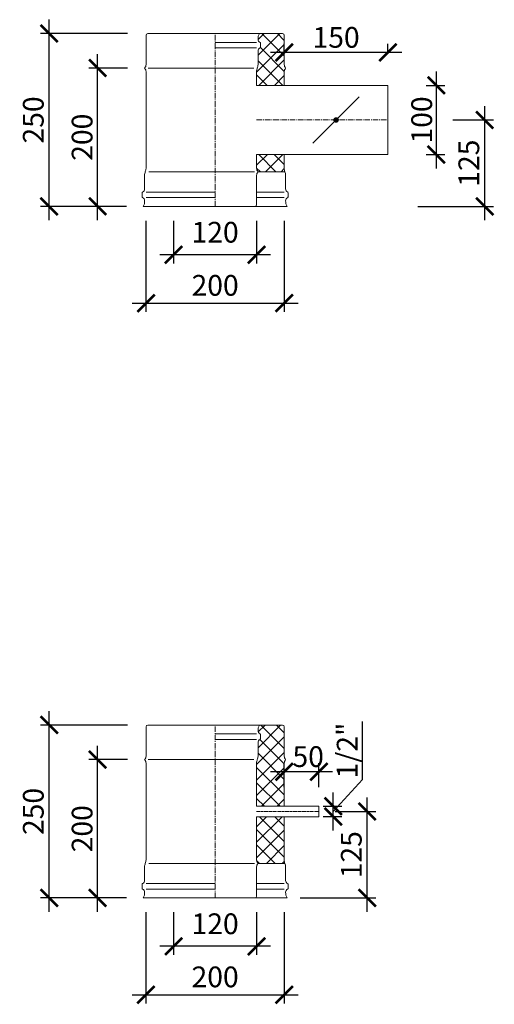
# Model space of a CAD drawing. Units: millimetres. Extents: x 32797 to 45701, y 32254 to 75546.
# Drawn here: x 35915 to 36601, y 46223 to 47647 of the extents above; entities that cross this region are included whole.
import ezdxf

# ---------------------------------------------------------------- set-up
doc = ezdxf.new("R2010")
doc.units = ezdxf.units.MM
doc.header["$LTSCALE"] = 0.5
doc.linetypes.add('GOST2.303 6', pattern=[12, 8, -1.5, 1, -1.5])
doc.layers.get('0').update_dxf_attribs({"lineweight": 0})
doc.layers.get('Defpoints').update_dxf_attribs({"color": 140})
for name, color, linetype, lineweight in [('ось', 130, 'GOST2.303 6', 5), ('РАЗМЕРЫ', 102, 'Continuous', 5), ('СТАЛЬ', 170, 'Continuous', 20), ('Теплоизоляция', 50, 'Continuous', 15), ('Тонкие', 140, 'Continuous', 0)]:
    doc.layers.add(name, color=color, linetype=linetype, lineweight=lineweight)
doc.styles.add('ГОСТ 2.304', font='CS_Gost2304.shx')
doc.dimstyles.new('СПДС', dxfattribs={"dimscale": 100, "dimtxt": 2.5, "dimasz": 2.5, "dimexe": 1.25, "dimexo": 0.625, "dimtad": 1, "dimdec": 3, "dimtxsty": 'ГОСТ 2.304', "dimblk": 'ARCHTICK', "dimblk1": 'ARCHTICK', "dimblk2": 'ARCHTICK', "dimcen": 2.5, "dimdle": 2, "dimadec": 3, "dimazin": 2, "dimtfac": 0.75, "dimtdec": 4, "dimtmove": 1, "dimatfit": 3, "dimfxl": 1, "dimtolj": 1, "dimarcsym": 1})

# ---------------------------------------------------------------- blocks, each defined once
blk = doc.blocks.new('_ArchTick')
at = {"color": 0, "linetype": 'ByBlock', "const_width": 0.15}
blk.add_lwpolyline([(-0.5, -0.5), (0.5, 0.5)], dxfattribs=at)
blk = doc.blocks.new('*D2081')
at = {"layer": 'Defpoints', "color": 0, "ltscale": 200, "transparency": 16777216}
for p in [(36097.6, 47362.7), (36297.6, 47362.7), (36297.6, 47237.2)]:
    blk.add_point(p, dxfattribs=at)
at = {"layer": 'РАЗМЕРЫ', "color": 0, "lineweight": -2, "ltscale": 200, "transparency": 16777216}
for p, q in [((36097.6, 47356.5), (36097.6, 47224.7)), ((36297.6, 47356.5), (36297.6, 47224.7)), ((36077.6, 47237.2), (36317.6, 47237.2))]:
    blk.add_line(p, q, dxfattribs=at)
at = {"layer": 'РАЗМЕРЫ', "color": 0, "lineweight": -2, "ltscale": 200, "transparency": 16777216, "xscale": 25, "yscale": 25, "zscale": 25, "rotation": 180}
blk.add_blockref('_ArchTick', (36097.6, 47237.2), dxfattribs=at)
at = {"layer": 'РАЗМЕРЫ', "color": 0, "lineweight": -2, "ltscale": 200, "transparency": 16777216, "xscale": 25, "yscale": 25, "zscale": 25}
blk.add_blockref('_ArchTick', (36297.6, 47237.2), dxfattribs=at)
at = {"layer": 'РАЗМЕРЫ', "color": 0, "ltscale": 200, "transparency": 16777216, "insert": (36197.6, 47263), "char_height": 30, "attachment_point": 5, "style": 'ГОСТ 2.304'}
blk.add_mtext('\\A1;200', dxfattribs=at)
blk = doc.blocks.new('*D2082')
at = {"layer": 'Defpoints', "color": 0, "ltscale": 200, "transparency": 16777216}
for p in [(36137.6, 47362.7), (36257.6, 47362.7), (36137.6, 47307.2)]:
    blk.add_point(p, dxfattribs=at)
at = {"layer": 'РАЗМЕРЫ', "color": 0, "lineweight": -2, "ltscale": 200, "transparency": 16777216}
for p, q in [((36137.6, 47356.5), (36137.6, 47294.7)), ((36257.6, 47356.5), (36257.6, 47294.7)), ((36277.6, 47307.2), (36117.6, 47307.2))]:
    blk.add_line(p, q, dxfattribs=at)
at = {"layer": 'РАЗМЕРЫ', "color": 0, "lineweight": -2, "ltscale": 200, "transparency": 16777216, "xscale": 25, "yscale": 25, "zscale": 25, "rotation": 180}
blk.add_blockref('_ArchTick', (36137.6, 47307.2), dxfattribs=at)
at = {"layer": 'РАЗМЕРЫ', "color": 0, "lineweight": -2, "ltscale": 200, "transparency": 16777216, "xscale": 25, "yscale": 25, "zscale": 25}
blk.add_blockref('_ArchTick', (36257.6, 47307.2), dxfattribs=at)
at = {"layer": 'РАЗМЕРЫ', "color": 0, "ltscale": 200, "transparency": 16777216, "insert": (36197.6, 47339.8), "char_height": 30, "attachment_point": 5, "style": 'ГОСТ 2.304'}
blk.add_mtext('\\A1;120', dxfattribs=at)
blk = doc.blocks.new('*D2083')
at = {"layer": 'Defpoints', "color": 0, "ltscale": 200, "transparency": 16777216}
for p in [(36297.6, 47599.8), (36297.6, 47593.4), (36447.6, 47593.4)]:
    blk.add_point(p, dxfattribs=at)
at = {"layer": 'РАЗМЕРЫ', "color": 0, "lineweight": -2, "ltscale": 200, "transparency": 16777216}
for p, q in [((36467.6, 47599.8), (36277.6, 47599.8)), ((36297.6, 47599.7), (36297.6, 47612.3)), ((36447.6, 47599.7), (36447.6, 47612.3))]:
    blk.add_line(p, q, dxfattribs=at)
at = {"layer": 'РАЗМЕРЫ', "color": 0, "lineweight": -2, "ltscale": 200, "transparency": 16777216, "xscale": 25, "yscale": 25, "zscale": 25, "rotation": 180}
blk.add_blockref('_ArchTick', (36297.6, 47599.8), dxfattribs=at)
at = {"layer": 'РАЗМЕРЫ', "color": 0, "lineweight": -2, "ltscale": 200, "transparency": 16777216, "xscale": 25, "yscale": 25, "zscale": 25}
blk.add_blockref('_ArchTick', (36447.6, 47599.8), dxfattribs=at)
at = {"layer": 'РАЗМЕРЫ', "color": 0, "ltscale": 200, "transparency": 16777216, "insert": (36372.6, 47621.6), "char_height": 30, "attachment_point": 5, "style": 'ГОСТ 2.304'}
blk.add_mtext('\\A1;150', dxfattribs=at)
blk = doc.blocks.new('*D2100')
at = {"layer": 'Defpoints', "color": 0, "ltscale": 200, "transparency": 16777216}
for p in [(36496.8, 47552.2), (36517.6, 47552.2), (36496.8, 47452.2)]:
    blk.add_point(p, dxfattribs=at)
at = {"layer": 'РАЗМЕРЫ', "color": 0, "lineweight": -2, "ltscale": 200, "transparency": 16777216}
for p, q in [((36517.6, 47432.2), (36517.6, 47572.2)), ((36503.1, 47552.2), (36530.1, 47552.2)), ((36503.1, 47452.2), (36530.1, 47452.2))]:
    blk.add_line(p, q, dxfattribs=at)
at = {"layer": 'РАЗМЕРЫ', "color": 0, "lineweight": -2, "ltscale": 200, "transparency": 16777216, "xscale": 25, "yscale": 25, "zscale": 25}
for p, rotation in [((36517.6, 47552.2), 90), ((36517.6, 47452.2), 270)]:
    blk.add_blockref('_ArchTick', p, dxfattribs=dict(at, rotation=rotation))
at = {"layer": 'РАЗМЕРЫ', "color": 0, "ltscale": 200, "transparency": 16777216, "insert": (36496.4, 47502.2), "char_height": 30, "attachment_point": 5, "rotation": 90, "style": 'ГОСТ 2.304'}
blk.add_mtext('\\A1;100', dxfattribs=at)
blk = doc.blocks.new('*D2111')
at = {"layer": 'Defpoints', "color": 0, "ltscale": 200, "transparency": 16777216}
for p in [(36027.6, 47577.2), (36077.1, 47577.2), (36075.4, 47377.2)]:
    blk.add_point(p, dxfattribs=at)
at = {"layer": 'РАЗМЕРЫ', "color": 0, "lineweight": -2, "ltscale": 200, "transparency": 16777216}
for p, q in [((36027.6, 47357.2), (36027.6, 47597.2)), ((36070.9, 47577.2), (36015.1, 47577.2)), ((36069.2, 47377.2), (36015.1, 47377.2))]:
    blk.add_line(p, q, dxfattribs=at)
at = {"layer": 'РАЗМЕРЫ', "color": 0, "lineweight": -2, "ltscale": 200, "transparency": 16777216, "xscale": 25, "yscale": 25, "zscale": 25}
for p, rotation in [((36027.6, 47577.2), 90), ((36027.6, 47377.2), 270)]:
    blk.add_blockref('_ArchTick', p, dxfattribs=dict(at, rotation=rotation))
at = {"layer": 'РАЗМЕРЫ', "color": 0, "ltscale": 200, "transparency": 16777216, "insert": (36005.2, 47477.2), "char_height": 30, "attachment_point": 5, "rotation": 90, "style": 'ГОСТ 2.304'}
blk.add_mtext('\\A1;200', dxfattribs=at)
blk = doc.blocks.new('*D2127')
at = {"layer": 'Defpoints', "color": 0, "ltscale": 200, "transparency": 16777216}
for p in [(36535.1, 47502.2), (36587.6, 47502.2), (36484.5, 47377.2)]:
    blk.add_point(p, dxfattribs=at)
at = {"layer": 'РАЗМЕРЫ', "color": 0, "lineweight": -2, "ltscale": 200, "transparency": 16777216}
for p, q in [((36587.6, 47357.2), (36587.6, 47522.2)), ((36541.4, 47502.2), (36600.1, 47502.2)), ((36490.7, 47377.2), (36600.1, 47377.2))]:
    blk.add_line(p, q, dxfattribs=at)
at = {"layer": 'РАЗМЕРЫ', "color": 0, "lineweight": -2, "ltscale": 200, "transparency": 16777216, "xscale": 25, "yscale": 25, "zscale": 25}
for p, rotation in [((36587.6, 47502.2), 90), ((36587.6, 47377.2), 270)]:
    blk.add_blockref('_ArchTick', p, dxfattribs=dict(at, rotation=rotation))
at = {"layer": 'РАЗМЕРЫ', "color": 0, "ltscale": 200, "transparency": 16777216, "insert": (36564.6, 47439.7), "char_height": 30, "attachment_point": 5, "rotation": 90, "style": 'ГОСТ 2.304'}
blk.add_mtext('\\A1;125', dxfattribs=at)
blk = doc.blocks.new('*D2134')
at = {"layer": 'Defpoints', "color": 0, "ltscale": 200, "transparency": 16777216}
for p in [(35957.6, 47627.2), (36077.1, 47627.2), (36075.4, 47377.2)]:
    blk.add_point(p, dxfattribs=at)
at = {"layer": 'РАЗМЕРЫ', "color": 0, "lineweight": -2, "ltscale": 200, "transparency": 16777216}
for p, q in [((35957.6, 47357.2), (35957.6, 47647.2)), ((36070.9, 47627.2), (35945.1, 47627.2)), ((36069.2, 47377.2), (35945.1, 47377.2))]:
    blk.add_line(p, q, dxfattribs=at)
at = {"layer": 'РАЗМЕРЫ', "color": 0, "lineweight": -2, "ltscale": 200, "transparency": 16777216, "xscale": 25, "yscale": 25, "zscale": 25}
for p, rotation in [((35957.6, 47627.2), 90), ((35957.6, 47377.2), 270)]:
    blk.add_blockref('_ArchTick', p, dxfattribs=dict(at, rotation=rotation))
at = {"layer": 'РАЗМЕРЫ', "color": 0, "ltscale": 200, "transparency": 16777216, "insert": (35934.6, 47502.2), "char_height": 30, "attachment_point": 5, "rotation": 90, "style": 'ГОСТ 2.304'}
blk.add_mtext('\\A1;250', dxfattribs=at)
blk = doc.blocks.new('*D2495')
at = {"layer": 'Defpoints', "color": 0, "ltscale": 200, "transparency": 16777216}
for p in [(36097.6, 46362.7), (36297.6, 46362.7), (36297.6, 46237.2)]:
    blk.add_point(p, dxfattribs=at)
at = {"layer": 'РАЗМЕРЫ', "color": 0, "lineweight": -2, "ltscale": 200, "transparency": 16777216}
for p, q in [((36097.6, 46356.5), (36097.6, 46224.7)), ((36297.6, 46356.5), (36297.6, 46224.7)), ((36077.6, 46237.2), (36317.6, 46237.2))]:
    blk.add_line(p, q, dxfattribs=at)
at = {"layer": 'РАЗМЕРЫ', "color": 0, "lineweight": -2, "ltscale": 200, "transparency": 16777216, "xscale": 25, "yscale": 25, "zscale": 25, "rotation": 180}
blk.add_blockref('_ArchTick', (36097.6, 46237.2), dxfattribs=at)
at = {"layer": 'РАЗМЕРЫ', "color": 0, "lineweight": -2, "ltscale": 200, "transparency": 16777216, "xscale": 25, "yscale": 25, "zscale": 25}
blk.add_blockref('_ArchTick', (36297.6, 46237.2), dxfattribs=at)
at = {"layer": 'РАЗМЕРЫ', "color": 0, "ltscale": 200, "transparency": 16777216, "insert": (36197.6, 46263), "char_height": 30, "attachment_point": 5, "style": 'ГОСТ 2.304'}
blk.add_mtext('\\A1;200', dxfattribs=at)
blk = doc.blocks.new('*D2496')
at = {"layer": 'Defpoints', "color": 0, "ltscale": 200, "transparency": 16777216}
for p in [(36137.6, 46362.7), (36257.6, 46362.7), (36137.6, 46307.2)]:
    blk.add_point(p, dxfattribs=at)
at = {"layer": 'РАЗМЕРЫ', "color": 0, "lineweight": -2, "ltscale": 200, "transparency": 16777216}
for p, q in [((36137.6, 46356.5), (36137.6, 46294.7)), ((36257.6, 46356.5), (36257.6, 46294.7)), ((36277.6, 46307.2), (36117.6, 46307.2))]:
    blk.add_line(p, q, dxfattribs=at)
at = {"layer": 'РАЗМЕРЫ', "color": 0, "lineweight": -2, "ltscale": 200, "transparency": 16777216, "xscale": 25, "yscale": 25, "zscale": 25, "rotation": 180}
blk.add_blockref('_ArchTick', (36137.6, 46307.2), dxfattribs=at)
at = {"layer": 'РАЗМЕРЫ', "color": 0, "lineweight": -2, "ltscale": 200, "transparency": 16777216, "xscale": 25, "yscale": 25, "zscale": 25}
blk.add_blockref('_ArchTick', (36257.6, 46307.2), dxfattribs=at)
at = {"layer": 'РАЗМЕРЫ', "color": 0, "ltscale": 200, "transparency": 16777216, "insert": (36197.6, 46339.8), "char_height": 30, "attachment_point": 5, "style": 'ГОСТ 2.304'}
blk.add_mtext('\\A1;120', dxfattribs=at)
blk = doc.blocks.new('*D2497')
at = {"layer": 'Defpoints', "color": 0, "ltscale": 200, "transparency": 16777216}
for p in [(36365.1, 46502.2), (36417.6, 46502.2), (36314.5, 46377.2)]:
    blk.add_point(p, dxfattribs=at)
at = {"layer": 'РАЗМЕРЫ', "color": 0, "lineweight": -2, "ltscale": 200, "transparency": 16777216}
for p, q in [((36417.6, 46357.2), (36417.6, 46522.2)), ((36371.4, 46502.2), (36430.1, 46502.2)), ((36320.7, 46377.2), (36430.1, 46377.2))]:
    blk.add_line(p, q, dxfattribs=at)
at = {"layer": 'РАЗМЕРЫ', "color": 0, "lineweight": -2, "ltscale": 200, "transparency": 16777216, "xscale": 25, "yscale": 25, "zscale": 25}
for p, rotation in [((36417.6, 46502.2), 90), ((36417.6, 46377.2), 270)]:
    blk.add_blockref('_ArchTick', p, dxfattribs=dict(at, rotation=rotation))
at = {"layer": 'РАЗМЕРЫ', "color": 0, "ltscale": 200, "transparency": 16777216, "insert": (36394.6, 46439.7), "char_height": 30, "attachment_point": 5, "rotation": 90, "style": 'ГОСТ 2.304'}
blk.add_mtext('\\A1;125', dxfattribs=at)
blk = doc.blocks.new('*D2498')
at = {"layer": 'Defpoints', "color": 0, "ltscale": 200, "transparency": 16777216}
for p in [(35957.6, 46627.2), (36077.1, 46627.2), (36075.4, 46377.2)]:
    blk.add_point(p, dxfattribs=at)
at = {"layer": 'РАЗМЕРЫ', "color": 0, "lineweight": -2, "ltscale": 200, "transparency": 16777216}
for p, q in [((35957.6, 46357.2), (35957.6, 46647.2)), ((36070.9, 46627.2), (35945.1, 46627.2)), ((36069.2, 46377.2), (35945.1, 46377.2))]:
    blk.add_line(p, q, dxfattribs=at)
at = {"layer": 'РАЗМЕРЫ', "color": 0, "lineweight": -2, "ltscale": 200, "transparency": 16777216, "xscale": 25, "yscale": 25, "zscale": 25}
for p, rotation in [((35957.6, 46627.2), 90), ((35957.6, 46377.2), 270)]:
    blk.add_blockref('_ArchTick', p, dxfattribs=dict(at, rotation=rotation))
at = {"layer": 'РАЗМЕРЫ', "color": 0, "ltscale": 200, "transparency": 16777216, "insert": (35934.6, 46502.2), "char_height": 30, "attachment_point": 5, "rotation": 90, "style": 'ГОСТ 2.304'}
blk.add_mtext('\\A1;250', dxfattribs=at)
blk = doc.blocks.new('*D2499')
at = {"layer": 'Defpoints', "color": 0, "ltscale": 200, "transparency": 16777216}
for p in [(36027.6, 46577.2), (36077.1, 46577.2), (36075.4, 46377.2)]:
    blk.add_point(p, dxfattribs=at)
at = {"layer": 'РАЗМЕРЫ', "color": 0, "lineweight": -2, "ltscale": 200, "transparency": 16777216}
for p, q in [((36027.6, 46357.2), (36027.6, 46597.2)), ((36070.9, 46577.2), (36015.1, 46577.2)), ((36069.2, 46377.2), (36015.1, 46377.2))]:
    blk.add_line(p, q, dxfattribs=at)
at = {"layer": 'РАЗМЕРЫ', "color": 0, "lineweight": -2, "ltscale": 200, "transparency": 16777216, "xscale": 25, "yscale": 25, "zscale": 25}
for p, rotation in [((36027.6, 46577.2), 90), ((36027.6, 46377.2), 270)]:
    blk.add_blockref('_ArchTick', p, dxfattribs=dict(at, rotation=rotation))
at = {"layer": 'РАЗМЕРЫ', "color": 0, "ltscale": 200, "transparency": 16777216, "insert": (36005.2, 46477.2), "char_height": 30, "attachment_point": 5, "rotation": 90, "style": 'ГОСТ 2.304'}
blk.add_mtext('\\A1;200', dxfattribs=at)
blk = doc.blocks.new('*D2500')
at = {"layer": 'Defpoints', "color": 0, "ltscale": 200, "transparency": 16777216}
for p in [(36297.6, 46559.7), (36297.6, 46530.8), (36347.6, 46530.8)]:
    blk.add_point(p, dxfattribs=at)
at = {"layer": 'РАЗМЕРЫ', "color": 0, "lineweight": -2, "ltscale": 200, "transparency": 16777216}
for p, q in [((36367.6, 46559.7), (36277.6, 46559.7)), ((36297.6, 46537.1), (36297.6, 46572.2)), ((36347.6, 46537.1), (36347.6, 46572.2))]:
    blk.add_line(p, q, dxfattribs=at)
at = {"layer": 'РАЗМЕРЫ', "color": 0, "lineweight": -2, "ltscale": 200, "transparency": 16777216, "xscale": 25, "yscale": 25, "zscale": 25, "rotation": 180}
blk.add_blockref('_ArchTick', (36297.6, 46559.7), dxfattribs=at)
at = {"layer": 'РАЗМЕРЫ', "color": 0, "lineweight": -2, "ltscale": 200, "transparency": 16777216, "xscale": 25, "yscale": 25, "zscale": 25}
blk.add_blockref('_ArchTick', (36347.6, 46559.7), dxfattribs=at)
at = {"layer": 'РАЗМЕРЫ', "color": 0, "ltscale": 200, "transparency": 16777216, "insert": (36332.2, 46581.5), "char_height": 30, "attachment_point": 5, "style": 'ГОСТ 2.304'}
blk.add_mtext('\\A1;50', dxfattribs=at)
blk = doc.blocks.new('*D2570')
at = {"layer": 'Defpoints', "color": 0, "ltscale": 200, "transparency": 16777216}
for p in [(36347.6, 46509.7), (36368.4, 46509.7), (36347.6, 46494.7)]:
    blk.add_point(p, dxfattribs=at)
at = {"layer": 'РАЗМЕРЫ', "color": 0, "lineweight": -2, "ltscale": 200, "transparency": 16777216}
for p, q in [((36411, 46548.4), (36411, 46632.1)), ((36368.4, 46502.2), (36411, 46548.4)), ((36368.4, 46474.7), (36368.4, 46529.7)), ((36353.9, 46509.7), (36380.9, 46509.7)), ((36353.9, 46494.7), (36380.9, 46494.7))]:
    blk.add_line(p, q, dxfattribs=at)
at = {"layer": 'РАЗМЕРЫ', "color": 0, "lineweight": -2, "ltscale": 200, "transparency": 16777216, "xscale": 25, "yscale": 25, "zscale": 25}
for p, rotation in [((36368.4, 46509.7), 90), ((36368.4, 46494.7), 270)]:
    blk.add_blockref('_ArchTick', p, dxfattribs=dict(at, rotation=rotation))
at = {"layer": 'РАЗМЕРЫ', "color": 0, "ltscale": 200, "transparency": 16777216, "insert": (36388.6, 46590.3), "char_height": 30, "attachment_point": 5, "rotation": 90, "style": 'ГОСТ 2.304'}
blk.add_mtext('\\A1;1/2"', dxfattribs=at)

msp = doc.modelspace()

# ---------------------------------------------------------------- hatches: boundary and pattern name
at = {"layer": 'Теплоизоляция', "lineweight": 0, "ltscale": 10}
h = msp.add_hatch(dxfattribs=at)
h.set_pattern_fill('ANSI37', color=256, scale=5)
h.set_pattern_definition([(45, (-32768.853, 1377.172), (-11.22532, 11.22532), []), (135, (-32768.853, 1377.172), (-11.22532, -11.22532), [])])
h.paths.add_polyline_path([(36297.6268, 47452.1623), (36257.6268, 47452.1623), (36257.6268, 47432.1623, 0.211619799), (36259.8422, 47427.1623), (36298.6268, 47427.1623, -0.099019527), (36297.6268, 47432.1623)])
h.paths.add_polyline_path([(36297.6268, 47572.1623, -0.192582395), (36299.4888, 47576.8174, 0.399999986), (36299.4888, 47577.5071, -0.192582399), (36297.6268, 47582.1623), (36297.6268, 47624.6623, 0.414213562), (36295.1268, 47627.1623), (36261.6268, 47627.1623, 0.150473651), (36259.6268, 47619.0293, 0.289438508), (36262.5562, 47614.3927, -0.289438508), (36263.1268, 47613.4896), (36263.1268, 47607.3349, -0.289438508), (36262.5562, 47606.4318, 0.289438508), (36259.6268, 47601.7952), (36259.6268, 47582.1623, -0.09901952), (36258.6268, 47577.1623, 0.09901952), (36257.6268, 47572.1623), (36257.6268, 47552.1623), (36297.6268, 47552.1623)])
h = msp.add_hatch(dxfattribs=at)
h.set_pattern_fill('ANSI37', color=256, scale=5)
h.set_pattern_definition([(45, (-32768.853, 3047.413), (-11.22532, 11.22532), []), (135, (-32768.853, 3047.413), (-11.22532, -11.22532), [])])
edge = h.paths.add_edge_path()
edge.add_arc((36295.1268, 46624.6623), 2.5, 0, 90)
edge.add_line((36295.1268, 46627.1623), (36261.6268, 46627.1623))
edge.add_arc((36273.8331, 46619.8482), 14.2299, 149.0697743, 187.0162432)
edge.add_arc((36264.7608, 46619.0293), 5.134, 190.3152367, 251.4416852)
edge.add_line((36263.1268, 46614.1623), (36263.1268, 46606.6623))
edge.add_arc((36264.7608, 46601.7952), 5.134, 108.5583148, 180)
edge.add_line((36259.6268, 46601.7952), (36259.6268, 46582.1623))
edge.add_arc((36246.6268, 46582.1623), 13, 337.3801336, 360, ccw=False)
edge.add_arc((36270.6268, 46572.1623), 13, 157.3801336, 180)
edge.add_line((36257.6268, 46572.1623), (36257.6268, 46509.6623))
edge.add_line((36257.6268, 46509.6623), (36297.6268, 46509.6623))
edge.add_line((36297.6268, 46509.6623), (36297.6268, 46572.1623))
edge.add_arc((36304.3768, 46572.1623), 6.75, 132.2054482, 180, ccw=False)
edge.add_arc((36304.3768, 46582.1623), 6.75, 180.0000008, 227.7945529, ccw=False)
edge.add_line((36297.6268, 46582.1623), (36297.6268, 46624.6623))
edge = h.paths.add_edge_path()
edge.add_arc((36310.6268, 46432.1623), 13, 180, 202.6198667)
edge.add_line((36298.6268, 46427.1623), (36259.8422, 46427.1623))
edge.add_arc((36264.3768, 46432.1623), 6.75, 180, 227.7945512, ccw=False)
edge.add_line((36257.6268, 46432.1623), (36257.6268, 46494.6623))
edge.add_line((36257.6268, 46494.6623), (36297.6268, 46494.6623))
edge.add_line((36297.6268, 46494.6623), (36297.6268, 46432.1623))

# ---------------------------------------------------------------- linework, layer by layer
at = {"layer": 'ось', "ltscale": 2}
for p, q in [((36197.6268, 47377.1623), (36197.6268, 47627.1623)), ((36257.6268, 47502.1623), (36447.6268, 47502.1623)), ((36197.6268, 46377.1623), (36197.6268, 46627.1623))]:
    msp.add_line(p, q, dxfattribs=at)
at = {"layer": 'ось'}
msp.add_line((36257.6268, 46502.1623), (36347.6268, 46502.1623), dxfattribs=at)
at = {"layer": 'СТАЛЬ', "ltscale": 10}
for points in [[(36297.6268, 47552.1623), (36297.6268, 47572.1623, -0.192582395), (36299.4888, 47576.8174, 0.399999982), (36299.4888, 47577.5071, -0.192582395), (36297.6268, 47582.1623), (36297.6268, 47624.6623, 0.414213562), (36295.1268, 47627.1623), (36100.1268, 47627.1623, 0.414213562), (36097.6268, 47624.6623), (36097.6268, 47582.1623, -0.192582395), (36095.7647, 47577.5071, 0.399999982), (36095.7647, 47576.8174, -0.192582395), (36097.6268, 47572.1623), (36097.6268, 47432.1623, -0.099019527), (36096.6268, 47427.1623, 0.099019514), (36095.6268, 47422.1623), (36095.6268, 47402.5293, -0.289438508), (36092.6973, 47397.8927, 0.289438508), (36092.1268, 47396.9896), (36092.1268, 47390.8349, 0.289438508), (36092.6973, 47389.9318, -0.289438508), (36095.6268, 47385.2952, -0.150473651), (36093.6268, 47377.1623), (36301.6268, 47377.1623, -0.150473651), (36299.6268, 47385.2952, -0.289438508), (36302.5562, 47389.9318, 0.289438508), (36303.1268, 47390.8349), (36303.1268, 47396.9896, 0.289438508), (36302.5562, 47397.8927, -0.289438508), (36299.6268, 47402.5293), (36299.6268, 47422.1623, 0.099019514), (36298.6268, 47427.1623, -0.09901954), (36297.6268, 47432.1623), (36297.6268, 47452.1623)], [(36255.1268, 47377.1623, 0.414213562), (36257.6268, 47379.6623), (36257.6268, 47422.1623, -0.192582395), (36259.4888, 47426.8174, 0.399999982), (36259.4888, 47427.5071, -0.192582395), (36257.6268, 47432.1623), (36257.6268, 47452.1623), (36447.6268, 47452.1623), (36447.6268, 47552.1623), (36257.6268, 47552.1623), (36257.6268, 47572.1623, -0.09901954), (36258.6268, 47577.1623, 0.099019514), (36259.6268, 47582.1623), (36259.6268, 47601.7952, -0.289438508), (36262.5562, 47606.4318, 0.289438508), (36263.1268, 47607.3349), (36263.1268, 47613.4896, 0.289438508), (36262.5562, 47614.3927, -0.289438508), (36259.6268, 47619.0293, -0.150473651), (36261.6268, 47627.1623)], [(36297.6268, 46509.6623), (36297.6268, 46572.1623, -0.192582395), (36299.4888, 46576.8174, 0.399999982), (36299.4888, 46577.5071, -0.192582395), (36297.6268, 46582.1623), (36297.6268, 46624.6623, 0.414213562), (36295.1268, 46627.1623), (36100.1268, 46627.1623, 0.414213562), (36097.6268, 46624.6623), (36097.6268, 46582.1623, -0.192582395), (36095.7647, 46577.5071, 0.399999982), (36095.7647, 46576.8174, -0.192582395), (36097.6268, 46572.1623), (36097.6268, 46432.1623, -0.099019527), (36096.6268, 46427.1623, 0.099019514), (36095.6268, 46422.1623), (36095.6268, 46402.5293, -0.289438508), (36092.6973, 46397.8927, 0.289438508), (36092.1268, 46396.9896), (36092.1268, 46390.8349, 0.289438508), (36092.6973, 46389.9318, -0.289438508), (36095.6268, 46385.2952, -0.150473651), (36093.6268, 46377.1623), (36301.6268, 46377.1623, -0.150473651), (36299.6268, 46385.2952, -0.289438508), (36302.5562, 46389.9318, 0.289438508), (36303.1268, 46390.8349), (36303.1268, 46396.9896, 0.289438508), (36302.5562, 46397.8927, -0.289438508), (36299.6268, 46402.5293), (36299.6268, 46422.1623, 0.099019514), (36298.6268, 46427.1623, -0.09901954), (36297.6268, 46432.1623), (36297.6268, 46494.6623)], [(36255.1268, 46377.1623, 0.414213562), (36257.6268, 46379.6623), (36257.6268, 46422.1623, -0.192582395), (36259.4888, 46426.8174, 0.399999982), (36259.4888, 46427.5071, -0.192582395), (36257.6268, 46432.1623), (36257.6268, 46494.6623), (36347.6268, 46494.6623), (36347.6268, 46509.6623), (36257.6268, 46509.6623), (36257.6268, 46572.1623, -0.09901954), (36258.6268, 46577.1623, 0.099019514), (36259.6268, 46582.1623), (36259.6268, 46601.7952, -0.289438508), (36262.5562, 46606.4318, 0.289438508), (36263.1268, 46607.3349), (36263.1268, 46613.4896, 0.289438508), (36262.5562, 46614.3927, -0.289438508), (36259.6268, 46619.0293, -0.150473651), (36261.6268, 46627.1623)]]:
    msp.add_lwpolyline(points, format="xyb", dxfattribs=at)
msp.add_lwpolyline([(36406.052, 47535.5875), (36338.8768, 47468.4123)], dxfattribs=at)
at = {"layer": 'СТАЛЬ', "ltscale": 200, "const_width": 4}
msp.add_lwpolyline([(36370.6268, 47502.1623, 1), (36374.6268, 47502.1623, 1)], format="xyb", close=True, dxfattribs=at)
at = {"layer": 'Тонкие', "ltscale": 10}
for p, q in [((36197.6268, 47614.3927), (36257.288, 47614.3927)), ((36197.6268, 47606.4318), (36257.288, 47606.4318)), ((36100.895, 47577.1623), (36253.3586, 47577.1623)), ((36101.895, 47427.1623), (36254.3586, 47427.1623)), ((36298.6268, 47427.1623), (36259.6268, 47427.1623)), ((36197.6268, 47397.8927), (36097.9656, 47397.8927)), ((36197.6268, 47389.9318), (36097.9656, 47389.9318)), ((36257.6268, 47397.8927), (36297.288, 47397.8927)), ((36257.6268, 47389.9318), (36297.288, 47389.9318)), ((36197.6268, 46614.3927), (36257.288, 46614.3927)), ((36197.6268, 46606.4318), (36257.288, 46606.4318)), ((36100.895, 46577.1623), (36253.3586, 46577.1623)), ((36101.895, 46427.1623), (36254.3586, 46427.1623)), ((36298.6268, 46427.1623), (36259.6268, 46427.1623)), ((36197.6268, 46397.8927), (36097.9656, 46397.8927)), ((36197.6268, 46389.9318), (36097.9656, 46389.9318)), ((36257.6268, 46397.8927), (36297.288, 46397.8927)), ((36257.6268, 46389.9318), (36297.288, 46389.9318))]:
    msp.add_line(p, q, dxfattribs=at)

# ---------------------------------------------------------------- dimensions: what is measured, and where the dimension line sits
at = {"layer": 'РАЗМЕРЫ', "ltscale": 200}
for base, p1, p2, picture, middle in [((35957.6268, 47627.1623), (36075.427, 47377.1623), (36077.1224, 47627.1623), '*D2134', (35934.5935, 47502.1623)), ((36027.6268, 47577.1623), (36075.427, 47377.1623), (36077.1224, 47577.1623), '*D2111', (36005.2148, 47477.1623)), ((36587.6268, 47502.1623), (36484.4781, 47377.1623), (36535.1055, 47502.1623), '*D2127', (36564.5935, 47439.6623)), ((35957.6268, 46627.1623), (36075.427, 46377.1623), (36077.1224, 46627.1623), '*D2498', (35934.5935, 46502.1623)), ((36027.6268, 46577.1623), (36075.427, 46377.1623), (36077.1224, 46577.1623), '*D2499', (36005.2148, 46477.1623)), ((36417.6268, 46502.1623), (36314.4781, 46377.1623), (36365.1055, 46502.1623), '*D2497', (36394.5935, 46439.6623))]:
    dim = msp.add_linear_dim(base=base, p1=p1, p2=p2, angle=90, dimstyle='СПДС', override={"dimscale": 10, "dimtxt": 3, "dimlfac": 1, "dimtxsty": 'ГОСТ 2.304', "dimblk1": 'ArchTick', "dimblk2": 'ArchTick', "dimsah": 1, "dimtolj": 1}, dxfattribs=at)
    dim.commit()
    dim.dimension.update_dxf_attribs({"geometry": picture, "text_midpoint": middle})
for base, p1, p2, picture, middle in [((36297.6268, 47599.7525), (36447.6268, 47593.4123), (36297.6268, 47593.4123), '*D2083', (36372.6268, 47599.7525)), ((36297.6268, 47237.1623), (36097.6268, 47362.7455), (36297.6268, 47362.7455), '*D2081', (36197.6268, 47240.5794)), ((36137.6268, 47307.1623), (36257.6268, 47362.7455), (36137.6268, 47362.7455), '*D2082', (36197.6268, 47317.4244)), ((36297.6268, 46559.6623), (36347.6268, 46530.822), (36297.6268, 46530.822), '*D2500', (36332.1514, 46559.6623)), ((36297.6268, 46237.1623), (36097.6268, 46362.7455), (36297.6268, 46362.7455), '*D2495', (36197.6268, 46240.5794)), ((36137.6268, 46307.1623), (36257.6268, 46362.7455), (36137.6268, 46362.7455), '*D2496', (36197.6268, 46317.4244))]:
    dim = msp.add_linear_dim(base=base, p1=p1, p2=p2, dimstyle='СПДС', override={"dimscale": 10, "dimtxt": 3, "dimlfac": 1, "dimtxsty": 'ГОСТ 2.304', "dimblk1": 'ArchTick', "dimblk2": 'ArchTick', "dimsah": 1, "dimtolj": 1}, dxfattribs=at)
    dim.commit()
    dim.dimension.update_dxf_attribs({"geometry": picture, "text_midpoint": middle, "dimtype": 160})
dim = msp.add_linear_dim(base=(36517.6268, 47552.1623), p1=(36496.8362, 47452.1623), p2=(36496.8362, 47552.1623), angle=90, dimstyle='СПДС', override={"dimscale": 10, "dimtxt": 3, "dimlfac": 1, "dimtxsty": 'ГОСТ 2.304', "dimblk1": 'ArchTick', "dimblk2": 'ArchTick', "dimsah": 1, "dimtolj": 1}, dxfattribs=at)
dim.commit()
dim.dimension.update_dxf_attribs({"geometry": '*D2100', "text_midpoint": (36517.6268, 47502.1623), "dimtype": 160})
dim = msp.add_linear_dim(base=(36368.4173, 46509.6623), p1=(36347.6268, 46494.6623), p2=(36347.6268, 46509.6623), angle=90, text='1/2"', dimstyle='СПДС', override={"dimscale": 10, "dimtxt": 3, "dimlfac": 1, "dimtxsty": 'ГОСТ 2.304', "dimblk1": 'ArchTick', "dimblk2": 'ArchTick', "dimsah": 1, "dimtolj": 1}, dxfattribs=at)
dim.commit()
dim.dimension.update_dxf_attribs({"geometry": '*D2570', "text_midpoint": (36410.9788, 46554.6492), "dimtype": 160})

doc.saveas('drawing.dxf')
